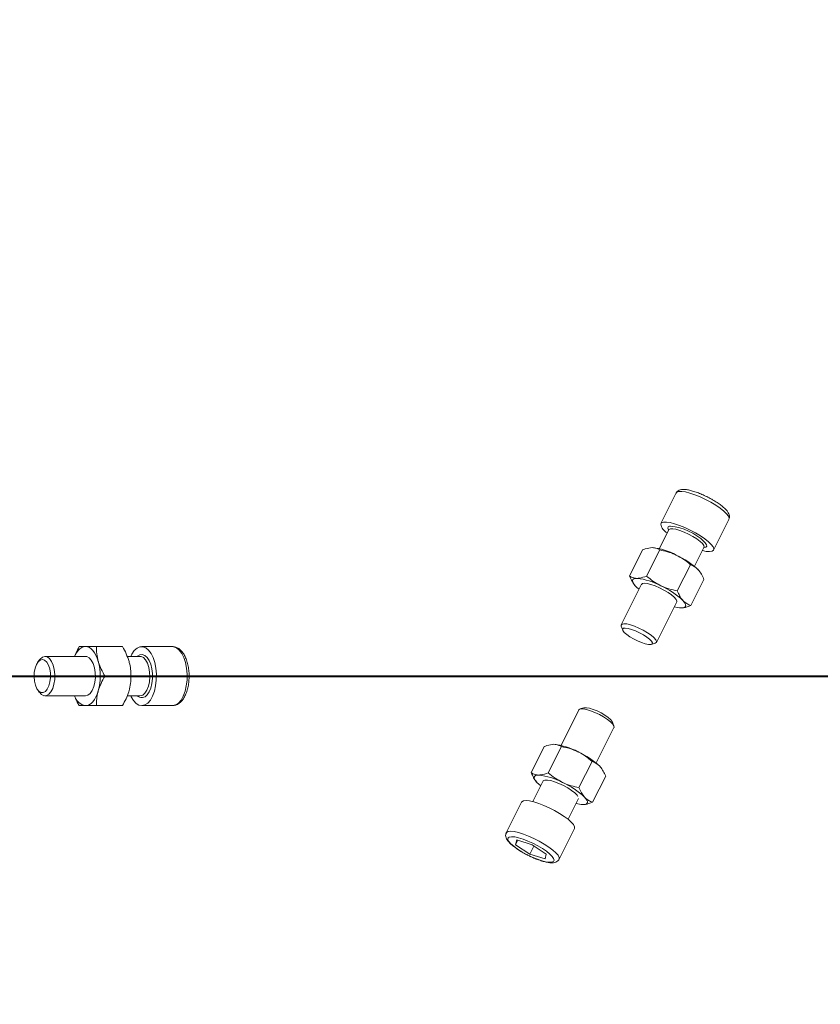
# Model space of a CAD drawing. Units: millimetres. Extents: x 0 to 2100, y 0 to 1488.
# Drawn here: x 1663 to 1688, y 326 to 356 of the extents above; entities that cross this region are included whole.
import ezdxf

# ---------------------------------------------------------------- set-up
doc = ezdxf.new("R2010")
doc.units = ezdxf.units.MM
doc.header["$LTSCALE"] = 50
doc.layers.add('LE_NORM', color=179, linetype='Continuous', lineweight=40)
doc.styles.add('SLDTEXTSTYLE0', font='TXT', dxfattribs={"width": 0.605})
doc.dimstyles.new('SLDDIMSTYLE4', dxfattribs={"dimtxt": 17.5, "dimasz": 15, "dimexe": 0, "dimexo": 0.0625, "dimgap": 4.375, "dimtad": 1, "dimrnd": 1e-09, "dimzin": 12, "dimdsep": 46, "dimtxsty": 'SLDTEXTSTYLE0', "dimsah": 1, "dimcen": 0.09, "dimadec": 0, "dimazin": 3, "dimtfac": 1, "dimtmove": 0, "dimatfit": 0, "dimfxl": 0, "dimfrac": 2, "dimtolj": 1, "dimtzin": 12, "dimarcsym": 0})

# ---------------------------------------------------------------- blocks, each defined once
blk = doc.blocks.new('_D_21')
at = {"layer": 'LE_NORM', "color": 7}
for p, q in [((1803.592, 336.235), (1803.592, 382.573)), ((1626.603, 336.235), (1808.545, 336.235)), ((1803.592, 336.235), (1803.592, 326.235)), ((1954.273, 326.235), (1798.639, 326.235)), ((1803.592, 326.235), (1803.592, 296.235))]:
    blk.add_line(p, q, dxfattribs=at)
for points in [[(1803.592, 336.235), (1808.592, 351.235), (1798.592, 351.235)], [(1803.592, 326.235), (1798.592, 311.235), (1808.592, 311.235)]]:
    blk.add_solid(points, dxfattribs=at)
at = {"layer": 'LE_NORM', "color": 7, "insert": (1781.033, 360.649), "char_height": 17.5, "attachment_point": 1, "rotation": 90, "style": 'SLDTEXTSTYLE0'}
blk.add_mtext('10', dxfattribs=at)

msp = doc.modelspace()

# ---------------------------------------------------------------- linework, layer by layer
at = {"color": 7, "linetype": 'Continuous', "lineweight": 0}
for p, q in [((1683.1325818, 341.8158269), (1682.664928, 340.8805194)), ((1684.274897, 340.075535), (1684.7425507, 341.0108424)), ((1682.9072754, 340.6943938), (1682.6185189, 340.1168807)), ((1681.7123133, 339.2829121), (1682.1103518, 340.0789891)), ((1682.2319286, 339.2829121), (1682.6299671, 340.0789891)), ((1683.6917897, 339.5801407), (1683.9805881, 340.1577375)), ((1683.9805881, 340.1577375), (1683.9836432, 340.166258)), ((1683.1667362, 338.8329121), (1683.5647747, 339.6289891)), ((1682.0770543, 339.0339516), (1681.4594542, 337.7987513)), ((1682.0751723, 339.0301876), (1682.0767569, 339.0338248)), ((1683.5819286, 338.3829121), (1683.9799671, 339.1789891)), ((1682.5327668, 337.262095), (1683.1492037, 338.4949687)), ((1681.4603307, 337.7550117), (1681.5046702, 337.635443)), ((1682.3749905, 337.2002829), (1682.4972492, 337.2365525)), ((1666.2554779, 337.1345027), (1665.4594009, 337.1345027)), ((1667.7769822, 337.1345027), (1666.8416748, 337.1345027)), ((1667.7920399, 337.1339987), (1667.7769822, 337.1345027)), ((1663.7208656, 336.7244007), (1663.665209, 336.6456904)), ((1665.1269445, 336.8345027), (1663.8940707, 336.8345027)), ((1666.7897132, 336.8345027), (1666.399209, 336.8345027)), ((1666.8007579, 336.834096), (1666.7897132, 336.8345027)), ((1666.5152855, 336.2345027), (1665.7192086, 336.2345027)), ((1663.665209, 335.823315), (1663.7208656, 335.7446048)), ((1663.8940707, 335.6345027), (1665.1269445, 335.6345027)), ((1666.3996492, 335.6345027), (1666.7897132, 335.6345027)), ((1666.2554779, 335.3345027), (1665.4594009, 335.3345027)), ((1666.8416748, 335.3345027), (1667.7769822, 335.3345027)), ((1680.1635338, 335.2069105), (1679.622071, 334.1239849)), ((1680.32131, 335.2687226), (1680.1990513, 335.2324529)), ((1681.2359698, 334.7139937), (1681.1916303, 334.8335624)), ((1680.6953418, 333.5872449), (1681.2368464, 334.6702541)), ((1679.1139039, 334.0860933), (1678.7158654, 333.2900163)), ((1679.6335192, 334.0860933), (1679.2354807, 333.2900163)), ((1680.5683268, 333.6360933), (1680.1702883, 332.8400163)), ((1679.0795066, 333.0388561), (1678.7647317, 332.4093064)), ((1680.9835192, 333.1860933), (1680.5854807, 332.3900163)), ((1679.8380443, 331.8726501), (1680.1527558, 332.5020729)), ((1678.4214036, 332.3934705), (1677.9537498, 331.458163)), ((1679.5637188, 330.6531786), (1680.0313725, 331.588486)), ((1678.2391002, 331.0964462), (1678.2726776, 331.2411446)), ((1678.3062549, 331.2307557), (1678.2391002, 331.0964462)), ((1678.7403502, 331.0964462), (1678.2726776, 331.2411446)), ((1678.6731954, 330.8070493), (1678.2391002, 331.0964462)), ((1678.7985079, 331.0576743), (1678.6731954, 330.8070493)), ((1679.1744454, 330.8070493), (1678.7403502, 331.0964462)), ((1678.6731954, 330.8070493), (1679.140868, 330.6623509)), ((1679.0202219, 330.6079451), (1679.03489, 330.6032826)), ((1679.03489, 330.6032826), (1679.0527257, 330.5981347)), ((1679.1744454, 330.8070493), (1679.140868, 330.6623509))]:
    msp.add_line(p, q, dxfattribs=at)
at = {"color": 8, "linetype": 'Continuous', "lineweight": 0, "flags": 128}
for points in [[(1684.7425507, 341.0108424), (1684.7482619, 341.0483856), (1684.7256362, 341.1088524), (1684.6707468, 341.1817847), (1684.585841, 341.2641967), (1684.4743947, 341.3527145), (1684.3409705, 341.443714), (1684.191031, 341.5334698), (1684.0307146, 341.6183073), (1683.8665846, 341.6947531), (1683.7053607, 341.7596777), (1683.5536433, 341.8104229), (1683.4176437, 341.8449113), (1683.3029298, 341.8617309), (1683.2141981, 341.8601931), (1683.1550811, 341.8403608), (1683.1325818, 341.8158269)], [(1682.9036723, 340.6832227), (1682.898938, 340.6901471), (1682.8757992, 340.7427278), (1682.8846892, 340.7810385), (1682.9251288, 340.8030138), (1682.9562658, 340.8074498)], [(1683.9836432, 340.166258), (1683.9753435, 340.2117239), (1683.9336532, 340.2706576), (1683.8611919, 340.3393561), (1683.7625126, 340.413503), (1683.6438158, 340.4884392), (1683.5125594, 340.5594562), (1683.376991, 340.6220918), (1683.2456287, 340.6724104), (1683.1267265, 340.7072503), (1683.0277554, 340.7244222), (1682.9549343, 340.7228474), (1682.9128387, 340.7026246), (1682.9072754, 340.6943938)], [(1684.0635951, 340.1922388), (1684.0387624, 340.1618907), (1683.9840819, 340.1486391)], [(1667.7904142, 335.3349037), (1667.8749983, 335.3561114), (1667.9614013, 335.4135531), (1668.0402542, 335.5046046), (1668.1083288, 335.6255382), (1668.1628379, 335.7714029), (1668.2015501, 335.9362269), (1668.2228804, 336.1132624), (1668.2259556, 336.2952615), (1668.2106497, 336.4747731), (1668.1775895, 336.644448), (1668.1281283, 336.7973397), (1668.0642912, 336.9271888), (1667.9886917, 337.0286793), (1667.9044247, 337.097656), (1667.8149402, 337.1312952), (1667.7920399, 337.1339987)], [(1666.7041975, 336.8345027), (1666.7109684, 336.8405253), (1666.7843709, 336.8844758), (1666.8608625, 336.8933861), (1666.9363198, 336.8667758), (1667.0066748, 336.8060795), (1667.0681345, 336.7145693), (1667.1173857, 336.5971786), (1667.1517733, 336.460236), (1667.1694434, 336.311124), (1667.1694434, 336.1578814), (1667.1517733, 336.0087694), (1667.1173857, 335.8718268), (1667.0681345, 335.7544361), (1667.0066748, 335.6629259)], [(1666.9397132, 335.7148875), (1666.9996122, 335.8058191), (1667.0463225, 335.9236865), (1667.0769091, 336.0610836), (1667.0894501, 336.2093773), (1667.0831575, 336.3592497), (1667.0584268, 336.5012838), (1667.0168117, 336.6265551), (1666.9609273, 336.7271922), (1666.8942848, 336.7968719), (1666.8210718, 336.8312159), (1666.8007579, 336.834096)], [(1677.9532094, 331.4570518), (1677.96358, 331.47214), (1678.0122243, 331.4979263), (1678.0914309, 331.5056066), (1678.1979569, 331.4948665), (1678.3274412, 331.4661456), (1678.4745828, 331.4206199), (1678.6333575, 331.3601531), (1678.7972651, 331.2872207), (1678.9595953, 331.2048087), (1679.1137023, 331.116291), (1679.2532768, 331.0252914), (1679.3726046, 330.9355356), (1679.4668006, 330.8506981), (1679.5320082, 330.7742523), (1679.5655579, 330.7093277), (1679.5660762, 330.6585825), (1679.5640513, 330.6538549)]]:
    msp.add_lwpolyline(points, dxfattribs=at)
at = {"color": 7, "linetype": 'Continuous', "lineweight": 0, "flags": 128}
for points in [[(1682.6603454, 340.8677386), (1682.6874273, 340.9050534), (1682.7465443, 340.9248856), (1682.8352761, 340.9264234), (1682.94999, 340.9096039), (1683.0859896, 340.8751155), (1683.237707, 340.8243703), (1683.3989309, 340.7594457), (1683.5630608, 340.6829998), (1683.7233773, 340.5981624), (1683.8733168, 340.5084066), (1684.0067409, 340.417407), (1684.1181873, 340.3288893), (1684.2030931, 340.2464773), (1684.2579825, 340.1735449), (1684.2806082, 340.1130781), (1684.2700439, 340.0675524), (1684.2267221, 340.0388315), (1684.1524165, 340.0280914), (1684.0501691, 340.0357717), (1683.9315688, 340.059699)], [(1683.9840819, 340.1486391), (1683.9832628, 340.1485855), (1683.975828, 340.1482173)], [(1681.9373133, 339.2132969), (1681.8843513, 339.2094471), (1681.8438448, 339.1979635), (1681.8164871, 339.1790427), (1681.8027462, 339.1530083), (1681.8028572, 339.1203059), (1681.8168182, 339.0814949), (1681.8443904, 339.0372395), (1681.8851019, 338.9882969)], [(1682.1623133, 339.0632969), (1682.101844, 339.0538718), (1682.0740725, 339.0279879)], [(1683.1489697, 338.4949687), (1683.1527066, 338.5205918), (1683.1303081, 338.5720697), (1683.0753621, 338.6355631), (1682.9913211, 338.7070825), (1682.8834656, 338.782134), (1682.7585726, 338.856002), (1682.6244897, 338.9240449), (1682.4896416, 338.9819875), (1682.3625014, 339.0261889), (1682.2510579, 339.0538718), (1682.1623133, 339.0632969)], [(1681.8851019, 338.9882969), (1681.9382562, 338.9355044), (1682.0008233, 338.8814896)], [(1683.2873133, 338.3132969), (1683.3402754, 338.3171467), (1683.3807818, 338.3286303), (1683.4081396, 338.3475511), (1683.4218805, 338.3735855), (1683.4217695, 338.4062879), (1683.4078085, 338.4450988), (1683.3802363, 338.4893543), (1683.3395248, 338.5382969)], [(1681.4603307, 337.7550117), (1681.456399, 337.7902307), (1681.4820114, 337.8193719), (1681.5399264, 337.8303573), (1681.6265052, 337.8224968), (1681.7363077, 337.7962842), (1681.8624345, 337.7533666), (1681.9969607, 337.6964406), (1682.1314334, 337.6290831), (1682.2574033, 337.5555265), (1682.3669552, 337.4803925), (1682.4532056, 337.4084021), (1682.510735, 337.3440788), (1682.5359287, 337.2914642), (1682.5272036, 337.2538642), (1682.4972492, 337.2365525)], [(1681.5013703, 337.6650035), (1681.5260508, 337.6908844), (1681.5824977, 337.698673), (1681.6665245, 337.6877916), (1681.7718994, 337.6590472), (1681.8908071, 337.6145716), (1682.0144288, 337.5576635), (1682.1335961, 337.4925433), (1682.2394709, 337.4240409), (1682.3242009, 337.3572366), (1682.3815021, 337.2970851), (1682.4071247, 337.2480475), (1682.3991685, 337.2137608), (1682.3582234, 337.1967677), (1682.2873262, 337.1983287), (1682.191735, 337.2183279), (1682.0785394, 337.255282), (1681.9561346, 337.3064505), (1681.8335988, 337.3680383), (1681.7200199, 337.4354777), (1681.6238215, 337.5037671), (1681.5521382, 337.5678418), (1681.5102865, 337.6229496), (1681.5013703, 337.6650035)], [(1665.1299781, 337.1345027), (1665.0712413, 337.1268031), (1665.0135095, 337.103836), (1664.9577705, 337.0659943), (1664.9049781, 337.0139256), (1664.8560354, 336.9485207), (1664.81178, 336.8708988), (1664.7945679, 336.8345027)], [(1665.5196895, 336.6845027), (1665.4869871, 336.782388), (1665.4481761, 336.8708988), (1665.4039207, 336.9485207), (1665.3549781, 337.0139256), (1665.3021856, 337.0659943), (1665.2464466, 337.103836), (1665.1887149, 337.1268031), (1665.1299781, 337.1345027)], [(1666.6166748, 337.0139256), (1666.6997288, 337.0885551), (1666.7885942, 337.1282196), (1666.8796327, 337.1312952), (1666.9691172, 337.097656), (1667.0533842, 337.0286793), (1667.1289838, 336.9271888), (1667.1928209, 336.7973397), (1667.2422821, 336.644448), (1667.2753423, 336.4747731), (1667.2906481, 336.2952615), (1667.2875729, 336.1132624), (1667.2662426, 335.9362269), (1667.2275305, 335.7714029), (1667.1730213, 335.6255382), (1667.1049468, 335.5046046), (1667.0260939, 335.4135531), (1666.9396909, 335.3561114), (1666.849275, 335.3346311), (1666.758548, 335.3499917), (1666.6712243, 335.4015642), (1666.5908787, 335.4872374), (1666.5208009, 335.6035037), (1666.5062646, 335.6345027)], [(1666.5062646, 336.8345027), (1666.5428322, 336.9073864), (1666.6166748, 337.0139256)], [(1663.6846858, 336.6706331), (1663.7481878, 336.722395), (1663.8163176, 336.7379722), (1663.8840223, 336.7162094), (1663.9462805, 336.6587206), (1663.9984749, 336.5697694), (1664.0367344, 336.4559531), (1664.0582215, 336.3257128), (1664.0613426, 336.1887079), (1664.0458662, 336.0550994), (1664.0129402, 335.9347964), (1663.9650064, 335.8367212), (1663.90562, 335.7681477), (1663.8391853, 335.7341616), (1663.7706296, 335.7372835), (1663.7050372, 335.7772819), (1663.6472729, 335.8511902), (1663.6016207, 335.9535271), (1663.5714666, 336.0767027), (1663.5590468, 336.2115816), (1663.5652825, 336.3481604), (1663.5897113, 336.4763097), (1663.6305213, 336.5865254), (1663.6846858, 336.6706331)], [(1663.7208656, 336.7244007), (1663.7440707, 336.754118), (1663.8133947, 336.8124003), (1663.887788, 336.8343711), (1663.9625759, 336.8186501), (1664.0330595, 336.7662249), (1664.0948099, 336.6803896), (1664.1439471, 336.5665376), (1664.1773836, 336.4318227), (1664.1930185, 336.2847094), (1664.1898695, 336.1344415), (1664.1681343, 335.9904607), (1664.1291787, 335.861814), (1664.0754504, 335.7565848), (1664.0103254, 335.6813848), (1663.9378956, 335.6409393), (1663.8627121, 335.6377896), (1663.7894991, 335.6721335), (1663.7228566, 335.7418132), (1663.7208656, 335.7446048)], [(1665.1299781, 335.6345027), (1665.204585, 335.6533528), (1665.2745042, 335.7087187), (1665.3353422, 335.7971215), (1665.3832765, 335.9130066), (1665.415295, 336.0490925), (1665.4293861, 336.1968284), (1665.4246643, 336.3469315), (1665.4014262, 336.4899703), (1665.361132, 336.6169571), (1665.3063137, 336.7199129), (1665.2404154, 336.7923686), (1665.167578, 336.8297715), (1665.1284613, 336.834495)], [(1665.1299781, 335.3345027), (1665.1887149, 335.3422023), (1665.2464466, 335.3651695), (1665.3021856, 335.4030111), (1665.3549781, 335.4550799), (1665.4039207, 335.5204847), (1665.4481761, 335.5981066), (1665.4869871, 335.6866174), (1665.5196895, 335.7845027)], [(1667.7769822, 335.3345027), (1667.7845825, 335.3346311), (1667.7904142, 335.3349037)], [(1681.2368464, 334.6702541), (1681.2379705, 334.6727212), (1681.2353444, 334.7156389), (1681.1990926, 334.7725648), (1681.131493, 334.8399223), (1681.036793, 334.9134789), (1680.9209429, 334.9886129), (1680.7912222, 335.0606033), (1680.6557816, 335.1249266), (1680.5231313, 335.1775413), (1680.4016063, 335.2151412), (1680.2988424, 335.235364), (1680.2212967, 335.2369389), (1680.1738416, 335.2197669), (1680.1635338, 335.2069105)], [(1681.1916303, 334.8335624), (1681.1812716, 334.8544338), (1681.1341689, 334.9113419), (1681.0579757, 334.9764621), (1680.9583431, 335.0449645), (1680.8426604, 335.1117688), (1680.7195071, 335.1719203), (1680.5980169, 335.2209579), (1680.4872004, 335.2552447), (1680.3952761, 335.2722377), (1680.3290618, 335.2706768), (1680.32131, 335.2687226)], [(1678.9408654, 333.2204011), (1678.8879034, 333.2165513), (1678.8473969, 333.2050677), (1678.8200392, 333.1861469), (1678.8062983, 333.1601125), (1678.8064093, 333.1274101), (1678.8203703, 333.0885992), (1678.8479425, 333.0443437), (1678.888654, 332.9954011)], [(1680.1394399, 332.5704545), (1680.1102859, 332.6096531), (1680.04024, 332.677696), (1679.9435292, 332.7515639), (1679.82623, 332.8266155), (1679.6957129, 332.8981349), (1679.5601786, 332.9616283), (1679.4281434, 333.0131062), (1679.3079034, 333.049334), (1679.2070138, 333.0680355), (1679.1318139, 333.0680355), (1679.0870287, 333.049334), (1679.0776246, 333.0350921)], [(1678.888654, 332.9954011), (1678.9418083, 332.9426086), (1679.0043754, 332.8885938)], [(1680.0313725, 331.588486), (1680.0337299, 331.59389), (1680.0332117, 331.6446352), (1679.999662, 331.7095597), (1679.9344543, 331.7860056), (1679.8402584, 331.870843), (1679.7209305, 331.9605988), (1679.581356, 332.0515984), (1679.4272491, 332.1401161), (1679.2649189, 332.2225282), (1679.1010112, 332.2954605), (1678.9422365, 332.3559273), (1678.7950949, 332.4014531), (1678.6656106, 332.4301739), (1678.5590846, 332.440914), (1678.479878, 332.4332338), (1678.4312337, 332.4074475), (1678.4214036, 332.3934705)], [(1680.2908654, 332.3204011), (1680.3438275, 332.3242509), (1680.3843339, 332.3357345), (1680.4116917, 332.3546553), (1680.4254326, 332.3806897), (1680.4253216, 332.4133921), (1680.4113606, 332.452203), (1680.3837884, 332.4964585), (1680.3430769, 332.5454011)], [(1679.0183977, 330.6139978), (1679.1465971, 330.579975), (1679.2542309, 330.5633359), (1679.3362662, 330.5648584), (1679.388867, 330.5844715), (1679.4095739, 330.621258), (1679.3974186, 330.6734978), (1679.3529694, 330.7387483), (1679.2783048, 330.8139584), (1679.176916, 330.8956114), (1679.0535439, 330.9798893), (1678.9139571, 331.0628513), (1678.7646826, 331.1406182), (1678.6127003, 331.2095537), (1678.4651167, 331.2664345), (1678.3288327, 331.308601), (1678.2102207, 331.3340813), (1678.114827, 331.3416842), (1678.047112, 331.3310541), (1678.010242, 331.302688), (1678.005941, 331.2579123), (1678.0344102, 331.1988208), (1678.0943182, 331.1281764), (1678.182864, 331.0492823), (1678.2959071, 330.9658277), (1678.4281619, 330.8817147), (1678.5734442, 330.8008764), (1678.7249608, 330.7270926), (1678.8756269, 330.6638135), (1679.0183977, 330.6139978)]]:
    msp.add_lwpolyline(points, dxfattribs=at)
at = {"color": 7, "linetype": 'Continuous', "lineweight": 0}
for centre, radius, start, end in [((1683.058139, 340.9499798), 0.4062061, 191.68094935, 240.52311536), ((1682.7562248, 339.0251108), 1.7935297, 46.53243674, 83.59620219), ((1682.1925478, 338.1743625), 1.9856366, 61.75688578, 83.85886675), ((1682.1467917, 337.7142742), 2.4191169, 46.65728834, 65.96257661), ((1681.7248941, 337.2390551), 1.9856366, 61.75688578, 83.85886675), ((1681.679138, 336.7789668), 2.4191169, 46.65728834, 65.96257661), ((1683.3164508, 339.2438289), 0.9309881, 254.91616368, 268.20650005), ((1663.8857443, 336.2345027), 1.6947793, 344.6020694, 15.3979306), ((1665.1964801, 335.7463542), 0.4171861, 195.55179989, 260.82757032), ((1679.1960999, 332.1814667), 1.9856366, 61.75688578, 83.85886675), ((1679.1503438, 331.7213784), 2.4191169, 46.65728834, 65.96257661), ((1678.7284462, 331.2461593), 1.9856366, 61.75688578, 83.85886675), ((1678.6826901, 330.786071), 2.4191169, 46.65728834, 65.96257661), ((1680.3200029, 333.2509331), 0.9309881, 254.91616368, 268.20650005)]:
    msp.add_arc(centre, radius, start, end, dxfattribs=at)
at = {"color": 8, "linetype": 'Continuous', "lineweight": 0}
for centre, radius, start, end in [((1683.8639397, 340.1705044), 0.2008349, 6.21273726, 51.0941917), ((1666.7832599, 335.826689), 0.1922946, 271.92317183, 324.45039904), ((1666.8432663, 335.7782241), 0.19999, 225.94256393, 324.79386748)]:
    msp.add_arc(centre, radius, start, end, dxfattribs=at)
at = {"color": 7, "linetype": 'Continuous', "lineweight": 0}
for points, knots in [([(1684.1937372, 341.6333324), (1684.1748936, 341.6440277), (1684.1096264, 341.6810721), (1683.99053, 341.7385722), (1683.843409, 341.802507), (1683.7002545, 341.8549535), (1683.566008, 341.8944088), (1683.4431835, 341.9191618), (1683.3399889, 341.9263067), (1683.2573001, 341.9159816), (1683.1910367, 341.8859516), (1683.1473186, 341.8483232), (1683.1363181, 341.8194311), (1683.133681, 341.8125051)], [0, 0, 0, 0, 0.0451027565, 0.1562183079, 0.2673823266, 0.3789305655, 0.4914718792, 0.6060855559, 0.7251868132, 0.8282067374, 0.9050592248, 0.9772408068, 1, 1, 1, 1]), ([(1684.7408806, 341.015407), (1684.7470864, 341.0275852), (1684.7640561, 341.0608857), (1684.7606106, 341.1216552), (1684.7402972, 341.1855085), (1684.6983534, 341.2534668), (1684.6296769, 341.3305334), (1684.5311022, 341.4164586), (1684.4118809, 341.5028995), (1684.2981896, 341.5760835), (1684.2219948, 341.6178448), (1684.1937372, 341.6333324)], [0, 0, 0, 0, 0.0511597785, 0.1398941048, 0.2316601538, 0.3438446601, 0.4890672483, 0.6381081196, 0.7799010139, 0.9183741632, 1, 1, 1, 1]), ([(1682.9090328, 340.6971785), (1682.909016, 340.6975059), (1682.9089948, 340.6979193), (1682.9078177, 340.6960841), (1682.9075728, 340.6957023)], [0, 0, 0, 0, 0.7919603722, 1, 1, 1, 1]), ([(1682.1103518, 340.0789891), (1682.1374176, 340.0894981), (1682.2425066, 340.1303016), (1682.3357435, 340.1408056), (1682.4049671, 340.1486043)], [0, 0, 0, 0, 0.2575513451, 1, 1, 1, 1]), ([(1682.4049671, 340.1486043), (1682.4280742, 340.147571), (1682.5140914, 340.1437243), (1682.5810187, 340.1063346), (1682.6299671, 340.0789891)], [0, 0, 0, 0, 0.2686336051, 1, 1, 1, 1]), ([(1683.1321785, 339.9236043), (1683.121058, 339.9288544), (1683.0368433, 339.9686129), (1682.8710521, 340.0295581), (1682.7108182, 340.0624118), (1682.6299671, 340.0789891)], [0, 0, 0, 0, 0.0700900317, 0.5307844344, 1, 1, 1, 1]), ([(1683.5647747, 339.6289891), (1683.4985949, 339.6849874), (1683.365022, 339.7980107), (1683.2102616, 339.881487), (1683.1321785, 339.9236043)], [0, 0, 0, 0, 0.4954579635, 1, 1, 1, 1]), ([(1683.9808758, 340.157338), (1683.9816348, 340.1587912), (1683.9834656, 340.1622965), (1683.9823341, 340.1614958), (1683.9816717, 340.1610271)], [0, 0, 0, 0, 0.4145723787, 1, 1, 1, 1]), ([(1683.8071785, 339.4736043), (1683.8022162, 339.4788544), (1683.7646376, 339.5186129), (1683.6867762, 339.5795581), (1683.6056895, 339.6124118), (1683.5647747, 339.6289891)], [0, 0, 0, 0, 0.0700900317, 0.5307844344, 1, 1, 1, 1]), ([(1683.9799671, 339.1789891), (1683.9559812, 339.2349874), (1683.9075697, 339.3480107), (1683.8408443, 339.431487), (1683.8071785, 339.4736043)], [0, 0, 0, 0, 0.4954579635, 1, 1, 1, 1]), ([(1681.7123133, 339.2829121), (1681.7288701, 339.2724031), (1681.7931556, 339.2315997), (1681.8758884, 339.2210956), (1681.9373133, 339.2132969)], [0, 0, 0, 0, 0.2575513451, 1, 1, 1, 1]), ([(1681.7123133, 339.2829121), (1681.7362992, 339.2269138), (1681.7847107, 339.1138905), (1681.8514361, 339.0304142), (1681.8851019, 338.9882969)], [0, 0, 0, 0, 0.4954579635, 1, 1, 1, 1]), ([(1681.9373133, 339.2132969), (1681.9614538, 339.2143302), (1682.0513177, 339.2181769), (1682.1556347, 339.2555666), (1682.2319286, 339.2829121)], [0, 0, 0, 0, 0.2686336051, 1, 1, 1, 1]), ([(1682.6645248, 338.9882969), (1682.6534874, 338.9937132), (1682.5699022, 339.0347307), (1682.4193152, 339.1260844), (1682.2947712, 339.2303178), (1682.2319286, 339.2829121)], [0, 0, 0, 0, 0.0700900317, 0.5307844344, 1, 1, 1, 1]), ([(1683.1667362, 338.8329121), (1683.0810991, 338.8499958), (1682.9082548, 338.8844764), (1682.7462586, 338.9534811), (1682.6645248, 338.9882969)], [0, 0, 0, 0, 0.4954579635, 1, 1, 1, 1]), ([(1683.3395248, 338.5382969), (1683.3346456, 338.5437132), (1683.2976964, 338.5847307), (1683.2350393, 338.6760844), (1683.1896426, 338.7803178), (1683.1667362, 338.8329121)], [0, 0, 0, 0, 0.0700900317, 0.5307844344, 1, 1, 1, 1]), ([(1683.5819286, 338.3829121), (1683.5384854, 338.3999958), (1683.4508025, 338.4344764), (1683.3768413, 338.5034811), (1683.3395248, 338.5382969)], [0, 0, 0, 0, 0.4954579635, 1, 1, 1, 1]), ([(1683.2873133, 338.3132969), (1683.3114538, 338.3143302), (1683.4013177, 338.3181769), (1683.5056347, 338.3555666), (1683.5819286, 338.3829121)], [0, 0, 0, 0, 0.2686336051, 1, 1, 1, 1]), ([(1664.7956144, 336.8345027), (1664.8068528, 336.865043), (1664.8443263, 336.966877), (1664.9004757, 337.0654747), (1664.9397857, 337.1345027)], [0, 0, 0, 0, 0.2999032738, 1, 1, 1, 1]), ([(1664.9397857, 337.1345027), (1664.951088, 337.1345027), (1664.9949717, 337.1345027), (1665.0724525, 337.1345027), (1665.1299781, 337.1345027)], [0, 0, 0, 0, 0.2575513451, 1, 1, 1, 1]), ([(1665.1299781, 337.1345027), (1665.1546352, 337.1345027), (1665.2464224, 337.1345027), (1665.3694342, 337.1345027), (1665.4594009, 337.1345027)], [0, 0, 0, 0, 0.2686336051, 1, 1, 1, 1]), ([(1665.4594009, 337.1345027), (1665.4610406, 337.0614207), (1665.4643499, 336.9139168), (1665.5011316, 336.7614358), (1665.5196895, 336.6845027)], [0, 0, 0, 0, 0.49545796348, 1, 1, 1, 1]), ([(1666.2554779, 337.1345027), (1666.2960322, 337.0614207), (1666.3778843, 336.9139168), (1666.4291375, 336.7614358), (1666.4549969, 336.6845027)], [0, 0, 0, 0, 0.49545796348, 1, 1, 1, 1]), ([(1667.7954609, 335.3387136), (1667.8173059, 335.3398883), (1667.8721724, 335.3428388), (1667.9546095, 335.3824185), (1668.0388796, 335.4485894), (1668.1142136, 335.5421386), (1668.1791552, 335.661115), (1668.2307039, 335.8020584), (1668.2666729, 335.9582858), (1668.2861328, 336.1234942), (1668.288799, 336.29212), (1668.2746805, 336.4586998), (1668.2440436, 336.6179173), (1668.1972889, 336.7648438), (1668.1346566, 336.8948854), (1668.0591879, 336.9994593), (1667.9739704, 337.0743909), (1667.8866361, 337.121281), (1667.8258361, 337.1288702), (1667.7978989, 337.1323574)], [0, 0, 0, 0, 0.0359511428, 0.0902957766, 0.1462486329, 0.205966809, 0.2688847954, 0.3327560347, 0.3962299658, 0.4592762883, 0.5221025082, 0.584952497, 0.6480139414, 0.711559134, 0.7759091929, 0.8413104861, 0.8993981427, 0.9537740022, 1, 1, 1, 1]), ([(1665.5196895, 336.6845027), (1665.5228518, 336.6738363), (1665.5467992, 336.5930604), (1665.6059684, 336.4407614), (1665.6812319, 336.3036744), (1665.7192086, 336.2345027)], [0, 0, 0, 0, 0.0700900317, 0.5307844344, 1, 1, 1, 1]), ([(1666.4549969, 336.6845027), (1666.457993, 336.6738363), (1666.4806815, 336.5930604), (1666.5094422, 336.4407614), (1666.5133259, 336.3036744), (1666.5152855, 336.2345027)], [0, 0, 0, 0, 0.0700900317, 0.5307844344, 1, 1, 1, 1]), ([(1665.7192086, 336.2345027), (1665.6786543, 336.1614207), (1665.5968022, 336.0139168), (1665.5455489, 335.8614358), (1665.5196895, 335.7845027)], [0, 0, 0, 0, 0.4954579635, 1, 1, 1, 1]), ([(1666.5152855, 336.2345027), (1666.5136459, 336.1614207), (1666.5103366, 336.0139168), (1666.4735549, 335.8614358), (1666.4549969, 335.7845027)], [0, 0, 0, 0, 0.4954579635, 1, 1, 1, 1]), ([(1665.5196895, 335.7845027), (1665.5166935, 335.7738363), (1665.494005, 335.6930604), (1665.4652443, 335.5407614), (1665.4613606, 335.4036744), (1665.4594009, 335.3345027)], [0, 0, 0, 0, 0.0700900317, 0.5307844344, 1, 1, 1, 1]), ([(1666.4549969, 335.7845027), (1666.4518347, 335.7738363), (1666.4278872, 335.6930604), (1666.3687181, 335.5407614), (1666.2934545, 335.4036744), (1666.2554779, 335.3345027)], [0, 0, 0, 0, 0.0700900317, 0.5307844344, 1, 1, 1, 1]), ([(1664.9397857, 335.3345027), (1664.8979998, 335.4073844), (1664.8414697, 335.5059823), (1664.8054494, 335.6079163), (1664.7960546, 335.6345027)], [0, 0, 0, 0, 0.7391802077, 1, 1, 1, 1]), ([(1664.9397857, 335.3345027), (1664.951088, 335.3345027), (1664.9949717, 335.3345027), (1665.0724525, 335.3345027), (1665.1299781, 335.3345027)], [0, 0, 0, 0, 0.2575513451, 1, 1, 1, 1]), ([(1665.1299781, 335.3345027), (1665.1546352, 335.3345027), (1665.2464224, 335.3345027), (1665.3694342, 335.3345027), (1665.4594009, 335.3345027)], [0, 0, 0, 0, 0.2686336051, 1, 1, 1, 1]), ([(1679.1139039, 334.0860933), (1679.1409697, 334.0966023), (1679.2460587, 334.1374058), (1679.3392956, 334.1479098), (1679.4085192, 334.1557085)], [0, 0, 0, 0, 0.2575513451, 1, 1, 1, 1]), ([(1679.4085192, 334.1557085), (1679.4316263, 334.1546752), (1679.5176435, 334.1508285), (1679.5845708, 334.1134388), (1679.6335192, 334.0860933)], [0, 0, 0, 0, 0.26863360506, 1, 1, 1, 1]), ([(1679.6335192, 334.0860933), (1679.7191563, 334.0690096), (1679.8920006, 334.0345291), (1680.0539967, 333.9655243), (1680.1357306, 333.9307085)], [0, 0, 0, 0, 0.4954579635, 1, 1, 1, 1]), ([(1680.1357306, 333.9307085), (1680.146768, 333.9252922), (1680.2303532, 333.8842748), (1680.3809402, 333.7929211), (1680.5054842, 333.6886876), (1680.5683268, 333.6360933)], [0, 0, 0, 0, 0.0700900317, 0.5307844344, 1, 1, 1, 1]), ([(1680.5683268, 333.6360933), (1680.61177, 333.6190096), (1680.6994529, 333.5845291), (1680.7734141, 333.5155243), (1680.8107306, 333.4807085)], [0, 0, 0, 0, 0.4954579635, 1, 1, 1, 1]), ([(1680.8107306, 333.4807085), (1680.8156097, 333.4752922), (1680.8525589, 333.4342748), (1680.9152161, 333.3429211), (1680.9606128, 333.2386876), (1680.9835192, 333.1860933)], [0, 0, 0, 0, 0.0700900317, 0.5307844344, 1, 1, 1, 1]), ([(1678.7158654, 333.2900163), (1678.7324222, 333.2795073), (1678.7967077, 333.2387039), (1678.8794406, 333.2281998), (1678.9408654, 333.2204011)], [0, 0, 0, 0, 0.2575513451, 1, 1, 1, 1]), ([(1678.888654, 332.9954011), (1678.8837749, 333.0008174), (1678.8468257, 333.0418349), (1678.7841685, 333.1331886), (1678.7387718, 333.237422), (1678.7158654, 333.2900163)], [0, 0, 0, 0, 0.0700900317, 0.5307844344, 1, 1, 1, 1]), ([(1678.9408654, 333.2204011), (1678.9650059, 333.2214345), (1679.0548698, 333.2252811), (1679.1591868, 333.2626708), (1679.2354807, 333.2900163)], [0, 0, 0, 0, 0.2686336051, 1, 1, 1, 1]), ([(1679.2354807, 333.2900163), (1679.3016605, 333.234018), (1679.4352334, 333.1209947), (1679.5899938, 333.0375184), (1679.6680769, 332.9954011)], [0, 0, 0, 0, 0.4954579635, 1, 1, 1, 1]), ([(1679.6680769, 332.9954011), (1679.6791974, 332.990151), (1679.7634121, 332.9503925), (1679.9292033, 332.8894473), (1680.0894372, 332.8565937), (1680.1702883, 332.8400163)], [0, 0, 0, 0, 0.07009003169, 0.53078443439, 1, 1, 1, 1]), ([(1680.1702883, 332.8400163), (1680.1942742, 332.784018), (1680.2426857, 332.6709947), (1680.3094111, 332.5875184), (1680.3430769, 332.5454011)], [0, 0, 0, 0, 0.49545796348, 1, 1, 1, 1]), ([(1680.3430769, 332.5454011), (1680.3480391, 332.540151), (1680.3856178, 332.5003925), (1680.4634792, 332.4394473), (1680.5445658, 332.4065937), (1680.5854807, 332.3900163)], [0, 0, 0, 0, 0.0700900317, 0.5307844344, 1, 1, 1, 1]), ([(1680.2908654, 332.3204011), (1680.3150059, 332.3214345), (1680.4048698, 332.3252811), (1680.5091868, 332.3626708), (1680.5854807, 332.3900163)], [0, 0, 0, 0, 0.26863360506, 1, 1, 1, 1]), ([(1677.9559343, 331.4534346), (1677.9486701, 331.438461), (1677.9310721, 331.4021872), (1677.9373332, 331.3392797), (1677.959881, 331.2755674), (1678.0048354, 331.2065707), (1678.0773117, 331.1281369), (1678.1793317, 331.0416168), (1678.3000862, 330.9552329), (1678.4337662, 330.8721879), (1678.5636137, 330.7998593), (1678.6485623, 330.7595198), (1678.6843235, 330.7425379)], [0, 0, 0, 0, 0.0530241702, 0.1284529273, 0.2080720025, 0.3069769641, 0.4335862328, 0.5597845646, 0.6802722555, 0.7982114227, 0.9150522431, 1, 1, 1, 1]), ([(1678.6843235, 330.7425379), (1678.6975204, 330.7360451), (1678.7595207, 330.7055415), (1678.8688734, 330.6608509), (1678.9668542, 330.6248047), (1679.0150385, 330.6095827), (1679.0202219, 330.6079451)], [0, 0, 0, 0, 0.1154654711, 0.5424638694, 0.9507801843, 1, 1, 1, 1]), ([(1679.0527257, 330.5981347), (1679.0699451, 330.5930461), (1679.1324705, 330.5745687), (1679.2320337, 330.5532759), (1679.340272, 330.5425715), (1679.4260635, 330.5498345), (1679.4952215, 330.5769557), (1679.5440859, 330.6139225), (1679.5572148, 330.6462911), (1679.5614182, 330.6566543)], [0, 0, 0, 0, 0.0761054106, 0.2763459345, 0.4826827257, 0.6760816004, 0.813298411, 0.9402251928, 1, 1, 1, 1])]:
    msp.add_open_spline(points, degree=3, knots=knots, dxfattribs=at)

# ---------------------------------------------------------------- dimensions: what is measured, and where the dimension line sits
at = {"layer": 'LE_NORM', "color": 7}
dim = msp.add_linear_dim(base=(1803.5918717, 326.2345027), p1=(1621.6499117, 336.2345027), p2=(1959.2258808, 326.2345027), angle=90, dimstyle='SLDDIMSTYLE4', dxfattribs=at)
dim.commit()
dim.dimension.update_dxf_attribs({"geometry": '_D_21', "text_midpoint": (1803.5918717, 371.6110329), "dimtype": 160})

doc.saveas('drawing.dxf')
